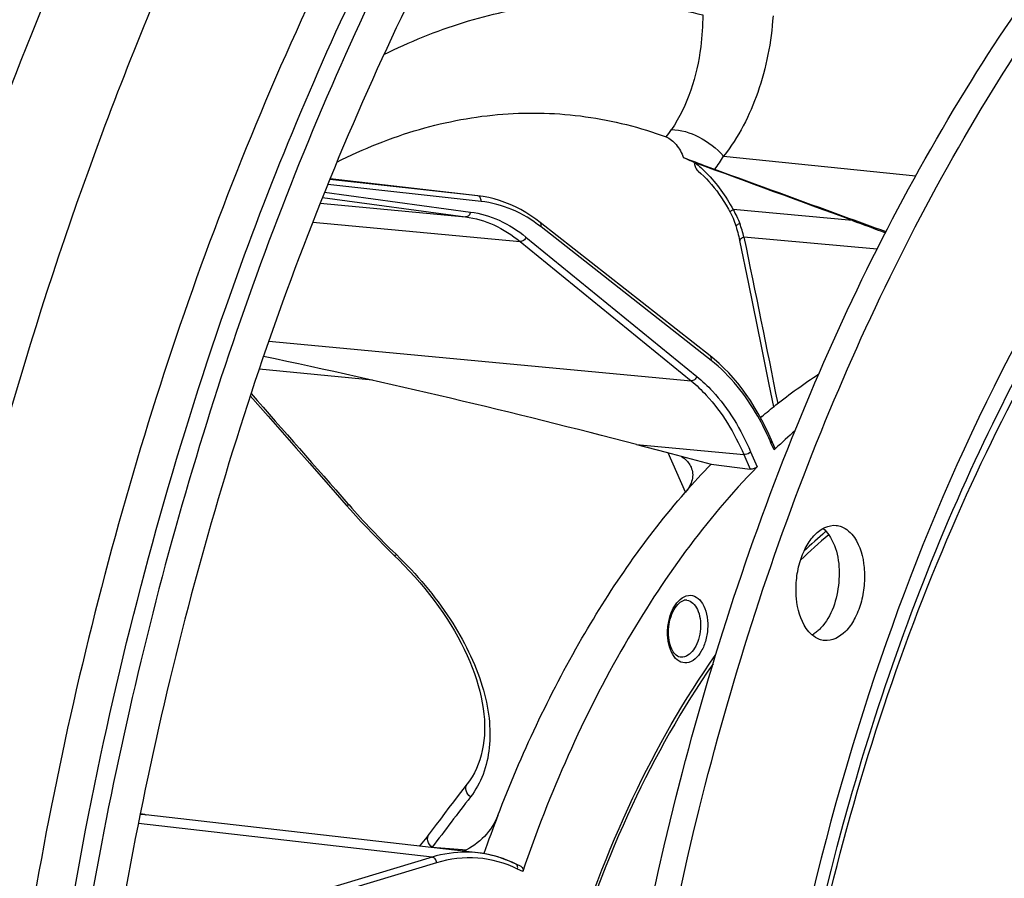
# Model space of a CAD drawing. Units: millimetres. Extents: x 0 to 594, y 0 to 420.
# Drawn here: x 199 to 211, y 74 to 84 of the extents above; entities that cross this region are included whole.
import ezdxf

# ---------------------------------------------------------------- set-up
doc = ezdxf.new("R2010")
doc.units = ezdxf.units.MM
doc.header["$LTSCALE"] = 32.67
doc.layers.get('0').update_dxf_attribs({"linetype": 'CONTINUOUS'})
for name, color, linetype in [('7_ALL_FEATURES', 7, 'CONTINUOUS'), ('AXES', 7, 'CONTINUOUS'), ('SOLIDES', 7, 'CONTINUOUS')]:
    doc.layers.add(name, color=color, linetype=linetype)

msp = doc.modelspace()

# ---------------------------------------------------------------- linework, layer by layer
at = {"color": 9, "linetype": 'CONTINUOUS'}
for p, q in [((207.187791, 82.636513), (209.467733, 82.403478)), ((204.307139, 82.099727), (202.486635, 82.300569)), ((204.263771, 82.167044), (202.514091, 82.367137)), ((202.449549, 82.207684), (204.18108, 81.974089)), ((202.397428, 82.077112), (204.124042, 81.917169)), ((202.425074, 82.146372), (204.124042, 81.917169)), ((208.717958, 81.872458), (207.299466, 82.001914)), ((202.308441, 81.852667), (204.771571, 81.624498)), ((207.038983, 80.212962), (205.019293, 81.796835)), ((204.771571, 81.624498), (206.801083, 79.969976)), ((204.840579, 81.676007), (206.870108, 80.021471)), ((209.010428, 81.532367), (207.429089, 81.676684)), ((201.788256, 80.442214), (206.801083, 79.969976)), ((203.019422, 79.976931), (201.674277, 80.109836)), ((206.152211, 79.21378), (207.427849, 79.093597)), ((207.786874, 79.14924), (207.749533, 79.234853)), ((206.73493, 78.650209), (206.529779, 79.115214)), ((207.427849, 79.093597), (207.502292, 78.922923)), ((207.508468, 79.128881), (207.586289, 78.950461)), ((202.726481, 78.511324), (202.739628, 78.496362)), ((203.29414, 77.914549), (203.302538, 77.906418)), ((203.726451, 74.3155), (200.238616, 74.715327)), ((203.727659, 74.43236), (204.137888, 74.404292)), ((203.726451, 74.3155), (201.392993, 73.613314)), ((203.778803, 74.249056), (201.445323, 73.546863)), ((204.802449, 74.144051), (204.740472, 74.174155))]:
    msp.add_line(p, q, dxfattribs=at)
at = {"color": 7, "linetype": 'CONTINUOUS'}
for p, q in [((204.268877, 82.166471), (202.511305, 82.360381)), ((207.027178, 80.267354), (205.007488, 81.851227)), ((207.376937, 81.637027), (207.482087, 81.120133)), ((207.482087, 81.120133), (207.632119, 80.381273)), ((207.632119, 80.381273), (207.724432, 79.925795)), ((207.724432, 79.925795), (207.778268, 79.659804)), ((201.56765, 79.790929), (201.780685, 79.548818)), ((207.795992, 79.174387), (207.756447, 79.265052)), ((206.152211, 79.21378), (206.506437, 79.121308)), ((207.804206, 79.165792), (207.786874, 79.14924)), ((206.506437, 79.121308), (206.682699, 79.075291)), ((206.682699, 79.075291), (207.039328, 78.982177)), ((207.039328, 78.982177), (207.502292, 78.922923)), ((203.221147, 77.952276), (203.285715, 77.88929)), ((204.271453, 74.366991), (204.271061, 74.367036)), ((204.783987, 74.203245), (204.717405, 74.235586))]:
    msp.add_line(p, q, dxfattribs=at)
for points in [[(206.879472, 82.465527), (206.886501, 82.459473), (206.91859, 82.430742), (206.950498, 82.400332), (206.982159, 82.368252), (207.013509, 82.334512), (207.04448, 82.299127), (207.075005, 82.262121), (207.105018, 82.223519), (207.13445, 82.183355), (207.163241, 82.141658), (207.191331, 82.098457), (207.218658, 82.05379), (207.24516, 82.007706), (207.262302, 81.976289)], [(205.007487, 81.851228), (204.959685, 81.887422), (204.900393, 81.928834), (204.840202, 81.967109), (204.779169, 82.002214), (204.717351, 82.034126), (204.654813, 82.06282), (204.59161, 82.088279), (204.527803, 82.110487), (204.463463, 82.129429), (204.398658, 82.145092), (204.333452, 82.157476), (204.268092, 82.16656)], [(207.262302, 81.976289), (207.265274, 81.970685), (207.277255, 81.947215), (207.288428, 81.923876), (207.298801, 81.900694), (207.308379, 81.877696), (207.317169, 81.854912), (207.325181, 81.832368), (207.33243, 81.810086)], [(207.33243, 81.810086), (207.335057, 81.801481), (207.342006, 81.77793), (207.348642, 81.754365), (207.354958, 81.73081), (207.36095, 81.707281), (207.366613, 81.683795), (207.371944, 81.66037), (207.376937, 81.637027)], [(207.756447, 79.265051), (207.724257, 79.336693), (207.683668, 79.421357), (207.641389, 79.503571), (207.597465, 79.58325), (207.551935, 79.66033), (207.504834, 79.734752), (207.456203, 79.806453), (207.406087, 79.875367), (207.35453, 79.941433), (207.301578, 80.004588), (207.247277, 80.064781), (207.191666, 80.121961), (207.134793, 80.176078), (207.076714, 80.227075), (207.027178, 80.267354)], [(201.780685, 79.548818), (202.114115, 79.169755), (202.273121, 78.988932)], [(202.273121, 78.988932), (202.575719, 78.644703), (202.707549, 78.494687)], [(202.707549, 78.494687), (202.757591, 78.438175), (202.821307, 78.367459), (202.885885, 78.29715), (202.951309, 78.227265), (203.017562, 78.157819), (203.08463, 78.088829), (203.152497, 78.020309), (203.221147, 77.952276)], [(203.285715, 77.88929), (203.329989, 77.845801), (203.395324, 77.779331), (203.459027, 77.711896), (203.521014, 77.643579), (203.581214, 77.574458), (203.639565, 77.504603), (203.696, 77.434089), (203.750455, 77.362997), (203.802862, 77.291415), (203.853159, 77.219424), (203.90129, 77.147108), (203.947198, 77.074554), (203.990829, 77.001847), (204.032136, 76.929069), (204.071074, 76.856309), (204.107596, 76.783653), (204.141667, 76.711183), (204.173251, 76.638982), (204.202314, 76.567136), (204.228827, 76.495728), (204.252767, 76.424834), (204.274105, 76.354553), (204.292825, 76.284954), (204.308921, 76.21607), (204.322374, 76.147992), (204.333166, 76.080798), (204.341295, 76.014511), (204.346743, 75.949204), (204.349497, 75.884972), (204.349548, 75.821872), (204.346886, 75.759978), (204.341505, 75.699377), (204.333404, 75.640146), (204.322583, 75.582365), (204.309044, 75.5261), (204.292787, 75.471403), (204.273819, 75.418347), (204.252139, 75.366987), (204.227731, 75.31734), (204.200583, 75.269453), (204.170698, 75.223399), (204.144011, 75.186866)], [(204.144018, 75.186874), (204.092628, 75.120023), (204.035725, 75.045785), (203.980453, 74.973444), (203.926809, 74.903003), (203.87479, 74.834463), (203.824394, 74.767829), (203.775617, 74.703102), (203.728455, 74.640286)], [(203.728455, 74.640286), (203.679295, 74.57467), (203.661738, 74.551839), (203.643396, 74.528546), (203.624344, 74.504872), (203.604656, 74.480889), (203.584395, 74.456656), (203.575947, 74.446721)], [(204.717403, 74.235586), (204.676207, 74.25482), (204.623113, 74.277359), (204.569551, 74.297598), (204.515556, 74.315525), (204.46117, 74.331128), (204.406437, 74.344399), (204.351396, 74.355333), (204.296082, 74.363927), (204.271472, 74.366988)]]:
    msp.add_lwpolyline(points, dxfattribs=at)
for centre, radius, start, end in [((-36.504488, -583.646464), 709.259814, 69.772770718, 69.933388296), ((213.199104, 73.50319), 7.821124, 131.3104601, 133.6131291), ((213.61348, 72.652564), 9.125978, 136.0856865, 138.9564681), ((208.065679, 77.262742), 0.354435, 298.8518996, 303.2040112)]:
    msp.add_arc(centre, radius, start, end, dxfattribs=at)
at = {"color": 9, "linetype": 'CONTINUOUS'}
for centre, radius, start, end in [((204.259115, 82.126304), 0.041005, 77.3202615, 83.4654516), ((205.57069, 81.184312), 1.922518, 14.8392454, 19.8166095), ((204.510734, 77.822177), 3.533479, 23.5655311, 23.9677703), ((210.24694, 85.096258), 9.995917, 221.3196398, 225.927824), ((245.21253, 43.406702), 51.803339, 142.3783079, 143.2079612)]:
    msp.add_arc(centre, radius, start, end, dxfattribs=at)
at = {"color": 7, "linetype": 'CONTINUOUS'}
for points, knots in [([(205.50976, 65.824959), (205.494852, 69.016099), (206.08246, 73.778581), (208.025522, 79.643698), (209.9579, 83.481365), (212.297165, 86.631635), (214.955837, 88.952691), (217.840302, 90.318566), (219.867847, 90.502986), (220.81465, 90.405031)], [0, 0, 0, 0, 0.30072781, 0.445584486, 0.580951903, 0.703872157, 0.813172219, 0.910299612, 1, 1, 1, 1]), ([(205.811999, 65.79369), (205.797287, 68.942929), (206.369875, 73.644193), (208.263462, 79.447519), (210.149859, 83.261758), (212.436808, 86.414294), (215.03991, 88.76711), (217.868292, 90.199554), (219.872546, 90.458356), (220.814425, 90.398937)], [0, 0, 0, 0, 0.299597173, 0.444127479, 0.579475501, 0.702708445, 0.812560993, 0.910218853, 1, 1, 1, 1]), ([(207.490741, 66.241311), (207.483355, 69.179156), (208.067215, 73.551691), (209.975991, 78.852033), (211.288204, 81.212669), (212.025064, 82.264132)], [0, 0, 0, 0, 0.522718476, 0.771552143, 1, 1, 1, 1]), ([(207.64038, 79.546422), (207.695445, 79.592905), (207.913565, 79.771646), (208.142404, 79.937418), (208.31842, 80.051831)], [0, 0, 0, 0, 0.255542765, 1, 1, 1, 1]), ([(207.796009, 79.174348), (207.796801, 79.172534), (207.798675, 79.163093), (207.792144, 79.154288), (207.786874, 79.14924)], [0, 0, 0, 0, 0.21337404, 1, 1, 1, 1]), ([(206.682699, 79.075291), (206.696209, 79.066472), (206.744028, 79.031519), (206.783688, 78.983679), (206.801053, 78.944129)], [0, 0, 0, 0, 0.271943906, 1, 1, 1, 1]), ([(207.586289, 78.950461), (206.97384, 78.322877), (205.872224, 76.793439), (205.120551, 75.076921), (204.802449, 74.144051)], [0, 0, 0, 0, 0.470815763, 1, 1, 1, 1]), ([(206.801053, 78.944129), (206.811008, 78.921456), (206.82379, 78.871859), (206.814045, 78.762961), (206.768358, 78.688367), (206.730568, 78.644976)], [0, 0, 0, 0, 0.230079844, 0.465351786, 1, 1, 1, 1]), ([(207.586289, 78.950461), (207.576015, 78.939933), (207.548138, 78.925788), (207.517546, 78.920971), (207.502292, 78.922923)], [0, 0, 0, 0, 0.488906135, 1, 1, 1, 1]), ([(204.506734, 74.809859), (204.785119, 75.534268), (205.415172, 76.883955), (206.266101, 78.11167), (206.730568, 78.644976)], [0, 0, 0, 0, 0.523208949, 1, 1, 1, 1]), ([(208.168254, 77.030476), (208.097675, 77.133153), (208.044526, 77.333408), (208.045519, 77.601313), (208.084049, 77.810407), (208.159, 77.997075), (208.279441, 78.177755), (208.433584, 78.263469), (208.524391, 78.25413)], [0, 0, 0, 0, 0.256028735, 0.40334132, 0.551145493, 0.68998299, 0.812419668, 1, 1, 1, 1]), ([(208.524391, 78.25413), (208.54462, 78.252049), (208.631227, 78.231647), (208.701, 78.165753), (208.739287, 78.110054)], [0, 0, 0, 0, 0.231287541, 1, 1, 1, 1]), ([(208.437048, 78.141323), (208.545778, 77.983146), (208.598062, 77.569428), (208.472875, 77.175331), (208.339118, 77.033481)], [0, 0, 0, 0, 0.496090826, 1, 1, 1, 1]), ([(208.739287, 78.110054), (208.809866, 78.007377), (208.863015, 77.807122), (208.862022, 77.539217), (208.823492, 77.330122), (208.748541, 77.143455), (208.6281, 76.962774), (208.473957, 76.877061), (208.383151, 76.8864)], [0, 0, 0, 0, 0.256028735, 0.40334132, 0.551145493, 0.68998299, 0.812419668, 1, 1, 1, 1]), ([(208.383151, 76.8864), (208.362921, 76.88848), (208.276314, 76.908883), (208.206541, 76.974777), (208.168254, 77.030476)], [0, 0, 0, 0, 0.231287541, 1, 1, 1, 1]), ([(204.271061, 74.367036), (204.226216, 74.372176), (204.043294, 74.383556), (203.858536, 74.355244), (203.726451, 74.3155)], [0, 0, 0, 0, 0.246562682, 1, 1, 1, 1]), ([(204.704439, 74.239328), (204.669859, 74.256124), (204.531623, 74.316675), (204.383148, 74.354152), (204.271453, 74.36699)], [0, 0, 0, 0, 0.254802849, 1, 1, 1, 1]), ([(204.784008, 74.203235), (204.793291, 74.198727), (204.808947, 74.17908), (204.806267, 74.155248), (204.802449, 74.144051)], [0, 0, 0, 0, 0.465918823, 1, 1, 1, 1])]:
    msp.add_open_spline(points, degree=3, knots=knots, dxfattribs=at)
at = {"color": 9, "linetype": 'CONTINUOUS'}
for points, knots in [([(206.851344, 82.557276), (206.89678, 82.520929), (207.074007, 82.360207), (207.214361, 82.16125), (207.299466, 82.001914)], [0, 0, 0, 0, 0.243631039, 1, 1, 1, 1]), ([(211.849304, 82.391174), (210.618488, 80.576567), (208.662395, 76.350914), (207.731264, 71.81617), (207.499446, 69.428654)], [0, 0, 0, 0, 0.477556352, 1, 1, 1, 1]), ([(208.423154, 73.77618), (208.804039, 75.342809), (209.772568, 78.291281), (211.268837, 81.022083), (212.129621, 82.220468)], [0, 0, 0, 0, 0.522147967, 1, 1, 1, 1]), ([(204.307139, 82.099727), (204.307659, 82.104646), (204.307912, 82.123348), (204.300615, 82.142555), (204.291245, 82.152647)], [0, 0, 0, 0, 0.264261486, 1, 1, 1, 1]), ([(205.019293, 81.796835), (204.914016, 81.879393), (204.688933, 82.017146), (204.433103, 82.085828), (204.307139, 82.099727)], [0, 0, 0, 0, 0.513546303, 1, 1, 1, 1]), ([(204.18108, 81.974089), (204.179319, 81.95868), (204.167708, 81.929534), (204.137404, 81.915932), (204.124053, 81.917168)], [0, 0, 0, 0, 0.536333149, 1, 1, 1, 1]), ([(204.18108, 81.974089), (204.298299, 81.958273), (204.535828, 81.888303), (204.74346, 81.755179), (204.840579, 81.676007)], [0, 0, 0, 0, 0.485592324, 1, 1, 1, 1]), ([(207.299466, 82.001914), (207.294037, 81.998697), (207.284861, 81.993063), (207.272142, 81.985223), (207.26665, 81.980553), (207.261782, 81.977262), (207.262302, 81.976289)], [0, 0, 0, 0, 0.417242909, 0.731032286, 0.92710748, 1, 1, 1, 1]), ([(204.124042, 81.917169), (204.239137, 81.901642), (204.472355, 81.832944), (204.676218, 81.702235), (204.771571, 81.624498)], [0, 0, 0, 0, 0.485600834, 1, 1, 1, 1]), ([(205.019293, 81.796835), (205.022533, 81.806743), (205.024998, 81.827078), (205.014594, 81.845655), (205.007488, 81.851227)], [0, 0, 0, 0, 0.535827611, 1, 1, 1, 1]), ([(207.379361, 81.836066), (207.367367, 81.830902), (207.351767, 81.823323), (207.33693, 81.813107), (207.33327, 81.807396), (207.333827, 81.80554)], [0, 0, 0, 0, 0.696676009, 0.8966303, 1, 1, 1, 1]), ([(204.840579, 81.676007), (204.835522, 81.660991), (204.816892, 81.635023), (204.785843, 81.623173), (204.771562, 81.624506)], [0, 0, 0, 0, 0.524861355, 1, 1, 1, 1]), ([(207.429089, 81.676684), (207.415056, 81.67075), (207.394549, 81.661741), (207.376474, 81.639371), (207.378149, 81.631127)], [0, 0, 0, 0, 0.644261314, 1, 1, 1, 1]), ([(207.038983, 80.212962), (207.042223, 80.222869), (207.044687, 80.243205), (207.034284, 80.261782), (207.027178, 80.267354)], [0, 0, 0, 0, 0.535827553, 1, 1, 1, 1]), ([(207.739535, 79.257556), (207.695356, 79.356932), (207.517981, 79.711339), (207.265757, 80.035117), (207.038983, 80.212962)], [0, 0, 0, 0, 0.273976228, 1, 1, 1, 1]), ([(206.801083, 79.969976), (206.865106, 79.917785), (207.127493, 79.667976), (207.316498, 79.34891), (207.427849, 79.093597)], [0, 0, 0, 0, 0.228723416, 1, 1, 1, 1]), ([(206.870108, 80.021471), (206.865052, 80.006455), (206.846421, 79.980487), (206.815373, 79.968637), (206.801091, 79.96997)], [0, 0, 0, 0, 0.524861357, 1, 1, 1, 1]), ([(206.870108, 80.021471), (206.935313, 79.968313), (207.202546, 79.713878), (207.395047, 79.388914), (207.508468, 79.128881)], [0, 0, 0, 0, 0.228718216, 1, 1, 1, 1]), ([(207.749533, 79.234853), (207.751439, 79.237365), (207.757207, 79.24607), (207.759415, 79.258248), (207.756448, 79.265051)], [0, 0, 0, 0, 0.298151505, 1, 1, 1, 1]), ([(207.508468, 79.128881), (207.504124, 79.123157), (207.482086, 79.102737), (207.450483, 79.091436), (207.427844, 79.093608)], [0, 0, 0, 0, 0.240082154, 1, 1, 1, 1]), ([(202.739628, 78.496362), (202.736009, 78.494902), (202.726344, 78.491445), (202.712189, 78.489406), (202.707549, 78.494687)], [0, 0, 0, 0, 0.356947219, 1, 1, 1, 1]), ([(203.302538, 77.906418), (203.297359, 77.902983), (203.290633, 77.898505), (203.279542, 77.895386), (203.277455, 77.897403)], [0, 0, 0, 0, 0.681646009, 1, 1, 1, 1]), ([(203.302538, 77.906418), (203.541747, 77.675044), (203.950404, 77.193056), (204.295938, 76.508267), (204.412693, 75.977717), (204.419259, 75.620762), (204.346778, 75.297925), (204.24364, 75.110852), (204.18125, 75.029795)], [0, 0, 0, 0, 0.307211672, 0.578641395, 0.697834311, 0.806113402, 0.905576769, 1, 1, 1, 1]), ([(204.18125, 75.029795), (204.15653, 75.048742), (204.118263, 75.099159), (204.127568, 75.165507), (204.144011, 75.186865)], [0, 0, 0, 0, 0.53606488, 1, 1, 1, 1]), ([(203.727665, 74.432368), (203.703058, 74.451039), (203.664797, 74.500759), (203.673326, 74.566559), (203.689329, 74.587992)], [0, 0, 0, 0, 0.535918234, 1, 1, 1, 1]), ([(203.778803, 74.249056), (203.778181, 74.264888), (203.768032, 74.295082), (203.740411, 74.313912), (203.726461, 74.315503)], [0, 0, 0, 0, 0.530182281, 1, 1, 1, 1]), ([(204.740472, 74.174155), (204.593658, 74.245464), (204.269899, 74.337536), (203.936066, 74.296377), (203.778803, 74.249056)], [0, 0, 0, 0, 0.498453052, 1, 1, 1, 1]), ([(204.740472, 74.174155), (204.743265, 74.186225), (204.743394, 74.210902), (204.727095, 74.230881), (204.717406, 74.235586)], [0, 0, 0, 0, 0.534924924, 1, 1, 1, 1])]:
    msp.add_open_spline(points, degree=3, knots=knots, dxfattribs=at)
for points in [[(204.291245, 82.152647), (204.285152, 82.159209), (204.276852, 82.164346), (204.268116, 82.166309)], [(207.299466, 82.001914), (207.331221, 81.949407), (207.358576, 81.893802), (207.379361, 81.836066)], [(207.429089, 81.676684), (207.563139, 81.018071), (207.696899, 80.359399), (207.83017, 79.700627)], [(201.576686, 79.818793), (201.960101, 79.383102), (202.34339, 78.9473), (202.726481, 78.511324)]]:
    msp.add_open_spline(points, degree=3, dxfattribs=at)
at = {"color": 7, "linetype": 'CONTINUOUS'}
for points in [[(208.368765, 78.218726), (208.394788, 78.196219), (208.417559, 78.169676), (208.437048, 78.141323)], [(208.300482, 76.996694), (208.287556, 76.985717), (208.273971, 76.975455), (208.259776, 76.966177)], [(208.339118, 77.033481), (208.326918, 77.020543), (208.314036, 77.008205), (208.300482, 76.996694)]]:
    msp.add_open_spline(points, degree=3, dxfattribs=at)
at = {"layer": '7_ALL_FEATURES', "color": 7, "linetype": 'CONTINUOUS'}
for p, q in [((204.268887, 82.16647), (202.514095, 82.367147)), ((207.64038, 79.546422), (207.62497, 79.533378)), ((204.271065, 74.367036), (200.326327, 74.81924))]:
    msp.add_line(p, q, dxfattribs=at)
at = {"layer": '7_ALL_FEATURES', "color": 9, "linetype": 'CONTINUOUS'}
msp.add_line((208.398703, 78.18), (208.40213, 78.182956), dxfattribs=at)
for centre, radius, start, end in [((205.569679, 83.615997), 1.891474, 323.0524294, 328.8124039), ((212.91254, 72.95604), 6.903947, 130.829122, 133.7127687), ((206.735338, 77.249536), 0.117239, 81.7418862, 87.7999602)]:
    msp.add_arc(centre, radius, start, end, dxfattribs=at)
at = {"layer": '7_ALL_FEATURES', "color": 7, "linetype": 'CONTINUOUS'}
for centre, radius, start, end in [((259.944061, 220.883154), 148.148868, 249.77091793, 249.932495), ((181.98533, -13.254693), 95.574351, 75.35321402, 78.08073567), ((207.309686, 79.938418), 0.512855, 307.9046984, 310.1514698), ((212.720861, 73.065567), 6.644501, 130.1612625, 134.0482534), ((206.737795, 77.279848), 0.08695, 96.7319159, 102.7810125), ((206.736885, 77.287617), 0.079128, 87.8611321, 96.7368867), ((220.106292, 68.816605), 16.711233, 158.9835329, 160.6375906)]:
    msp.add_arc(centre, radius, start, end, dxfattribs=at)
at = {"layer": '7_ALL_FEATURES', "color": 9, "linetype": 'CONTINUOUS'}
for points, knots in [([(203.15347, 83.842788), (203.458228, 83.994393), (204.078046, 84.247105), (205.042915, 84.459518), (206.005733, 84.491285), (206.634601, 84.391424), (206.940127, 84.313266)], [0, 0, 0, 0, 0.262181122, 0.512968095, 0.757090642, 1, 1, 1, 1]), ([(206.940126, 84.313266), (206.939429, 84.186444), (206.910083, 83.714418), (206.762359, 83.239656), (206.568421, 82.951807)], [0, 0, 0, 0, 0.267611705, 1, 1, 1, 1]), ([(207.774024, 84.300968), (207.752651, 83.993405), (207.641274, 83.40205), (207.363652, 82.862412), (207.187791, 82.636513)], [0, 0, 0, 0, 0.518519254, 1, 1, 1, 1]), ([(206.568421, 82.951807), (206.679194, 82.952464), (206.913838, 82.877141), (207.104043, 82.729921), (207.18778, 82.636498)], [0, 0, 0, 0, 0.468921369, 1, 1, 1, 1]), ([(206.749445, 76.621695), (206.718805, 76.618103), (206.64816, 76.635193), (206.572985, 76.723257), (206.528365, 76.848169), (206.51579, 76.996201), (206.538086, 77.148682), (206.598133, 77.309591), (206.697965, 77.414536), (206.770699, 77.423062)], [0, 0, 0, 0, 0.091724023, 0.198836728, 0.33063596, 0.481143699, 0.636783768, 0.782263389, 1, 1, 1, 1]), ([(206.770699, 77.423062), (206.801339, 77.426654), (206.871984, 77.409565), (206.947159, 77.3215), (206.991779, 77.196588), (207.004355, 77.048556), (206.982059, 76.896076), (206.922012, 76.735166), (206.822179, 76.630221), (206.749445, 76.621695)], [0, 0, 0, 0, 0.091724023, 0.198836728, 0.33063596, 0.481143699, 0.636783768, 0.782263389, 1, 1, 1, 1]), ([(206.752177, 77.36556), (206.777628, 77.361863), (206.831057, 77.333219), (206.883367, 77.252287), (206.912876, 77.145353), (206.917, 77.024005), (206.894509, 76.902406), (206.842317, 76.775622), (206.761322, 76.695475), (206.703354, 76.68868)], [0, 0, 0, 0, 0.093701703, 0.206897025, 0.342765031, 0.493479533, 0.646164438, 0.787356477, 1, 1, 1, 1]), ([(204.647868, 68.613813), (204.667818, 69.366035), (204.806302, 70.859325), (205.294135, 73.014421), (206.0391, 74.991428), (206.716431, 76.184375), (207.094517, 76.719406)], [0, 0, 0, 0, 0.263255813, 0.522922711, 0.770801295, 1, 1, 1, 1])]:
    msp.add_open_spline(points, degree=3, knots=knots, dxfattribs=at)
at = {"layer": '7_ALL_FEATURES', "color": 7, "linetype": 'CONTINUOUS'}
for points, knots in [([(209.115294, 81.7382), (208.947203, 81.799361), (208.269164, 82.046186), (207.59123, 82.293301), (207.081318, 82.479063)], [0, 0, 0, 0, 0.247894084, 1, 1, 1, 1]), ([(206.669778, 76.689502), (206.62492, 76.697098), (206.566572, 76.777342), (206.536006, 76.89514), (206.528571, 77.058499), (206.567941, 77.216581), (206.648633, 77.328898), (206.696829, 77.359731), (206.71856, 77.364644)], [0, 0, 0, 0, 0.173920425, 0.315364371, 0.476763159, 0.791590936, 0.91483636, 1, 1, 1, 1]), ([(207.0619, 76.60933), (206.692912, 76.080377), (206.031729, 74.902814), (205.304058, 72.954206), (204.827258, 70.831619), (204.691717, 69.361439), (204.672078, 68.620921)], [0, 0, 0, 0, 0.229167925, 0.47709396, 0.736776369, 1, 1, 1, 1]), ([(204.506734, 74.809859), (204.471501, 74.718176), (204.359119, 74.547106), (204.193248, 74.428309), (204.101705, 74.386435)], [0, 0, 0, 0, 0.493850699, 1, 1, 1, 1])]:
    msp.add_open_spline(points, degree=3, knots=knots, dxfattribs=at)
at = {"layer": '7_ALL_FEATURES', "color": 9, "linetype": 'CONTINUOUS'}
msp.add_open_spline([(206.703354, 76.68868), (206.692242, 76.687377), (206.68083, 76.687633), (206.669798, 76.689499)], degree=3, dxfattribs=at)
at = {"layer": 'AXES', "color": 7, "linetype": 'CONTINUOUS'}
msp.add_line((206.838432, 82.561986), (206.851344, 82.557276), dxfattribs=at)
at = {"layer": 'AXES', "color": 9, "linetype": 'CONTINUOUS'}
msp.add_arc((205.629625, 83.584807), 1.132266, 320.56464, 326.0094972, dxfattribs=at)
at = {"layer": 'AXES', "color": 7, "linetype": 'CONTINUOUS'}
for centre, radius, start, end in [((204.768472, 78.076888), 4.939721, 65.2257579, 66.8276598), ((207.079704, 82.590489), 0.24295, 186.7373571, 192.6416852)]:
    msp.add_arc(centre, radius, start, end, dxfattribs=at)
for points, knots in [([(210.065643, 97.21089), (208.591286, 96.252152), (206.534599, 94.397638), (204.197717, 91.455984), (202.535402, 88.861885), (201.046595, 85.991326), (199.293609, 81.786565), (197.672745, 76.102965), (196.684599, 68.994604), (196.678478, 61.877621), (197.653799, 55.139756), (198.993743, 50.926637), (199.839632, 48.998024)], [0, 0, 0, 0, 0.100467211, 0.155857317, 0.214506496, 0.27614043, 0.340366547, 0.474498557, 0.612430095, 0.749125328, 0.879692778, 1, 1, 1, 1]), ([(197.178899, 78.657133), (197.667533, 80.507869), (198.827719, 84.053332), (200.43848, 87.422396), (201.341247, 88.986698)], [0, 0, 0, 0, 0.51452124, 1, 1, 1, 1]), ([(204.318682, 88.221054), (203.511392, 86.952058), (202.043375, 84.203628), (200.341201, 79.735091), (199.111612, 74.913588), (198.634764, 71.574314), (198.484235, 69.882233)], [0, 0, 0, 0, 0.232462355, 0.479805742, 0.737437459, 1, 1, 1, 1]), ([(205.095317, 87.455248), (204.336892, 86.243409), (202.955785, 83.62775), (201.346052, 79.386383), (200.173099, 74.818367), (199.707794, 71.65631), (199.55609, 70.053622)], [0, 0, 0, 0, 0.232952523, 0.48030111, 0.737675923, 1, 1, 1, 1]), ([(202.596021, 82.566669), (202.910351, 82.72511), (203.552243, 82.98316), (204.556195, 83.170606), (205.554252, 83.141342), (206.195549, 82.978716), (206.504122, 82.865583)], [0, 0, 0, 0, 0.262125454, 0.511735366, 0.755259293, 1, 1, 1, 1]), ([(206.504122, 82.865583), (206.550942, 82.848417), (206.638077, 82.771537), (206.689457, 82.673632), (206.712242, 82.618099)], [0, 0, 0, 0, 0.453783022, 1, 1, 1, 1]), ([(207.081318, 82.479063), (207.052535, 82.489549), (206.929165, 82.534975), (206.806333, 82.581846), (206.712242, 82.618099)], [0, 0, 0, 0, 0.233013421, 1, 1, 1, 1]), ([(206.842643, 82.537318), (206.844322, 82.529877), (206.851596, 82.503959), (206.864669, 82.478182), (206.879472, 82.465527)], [0, 0, 0, 0, 0.281439824, 1, 1, 1, 1])]:
    msp.add_open_spline(points, degree=3, knots=knots, dxfattribs=at)
at = {"layer": 'SOLIDES', "color": 7, "linetype": 'CONTINUOUS'}
for p, q in [((200.261103, 74.826688), (200.315337, 74.820499)), ((200.315337, 74.820499), (200.326279, 74.819245)), ((200.315391, 74.820989), (200.329242, 74.818988)), ((200.329242, 74.818988), (200.332011, 74.818588))]:
    msp.add_line(p, q, dxfattribs=at)
at = {"layer": 'SOLIDES', "color": 9, "linetype": 'CONTINUOUS'}
msp.add_line((203.727657, 74.43236), (203.724866, 74.429694), dxfattribs=at)
at = {"layer": 'SOLIDES', "color": 7, "linetype": 'CONTINUOUS'}
msp.add_arc((198.002465, 58.811687), 16.175518, 81.7791375, 81.971941, dxfattribs=at)
for points, knots in [([(201.280693, 80.852623), (201.738385, 82.161437), (202.757067, 84.664697), (204.051848, 87.039239), (204.753997, 88.145752)], [0, 0, 0, 0, 0.514097648, 1, 1, 1, 1]), ([(204.486541, 87.307231), (203.753722, 86.074155), (202.421275, 83.430819), (200.870207, 79.17206), (199.744561, 74.61167), (199.300583, 71.463934), (199.15698, 69.870629)], [0, 0, 0, 0, 0.234249565, 0.48189537, 0.738744909, 1, 1, 1, 1]), ([(198.94233, 69.888251), (199.112322, 71.775312), (199.669485, 75.487563), (200.670247, 79.106991), (201.280693, 80.852623)], [0, 0, 0, 0, 0.506064562, 1, 1, 1, 1])]:
    msp.add_open_spline(points, degree=3, knots=knots, dxfattribs=at)

doc.saveas('drawing.dxf')
